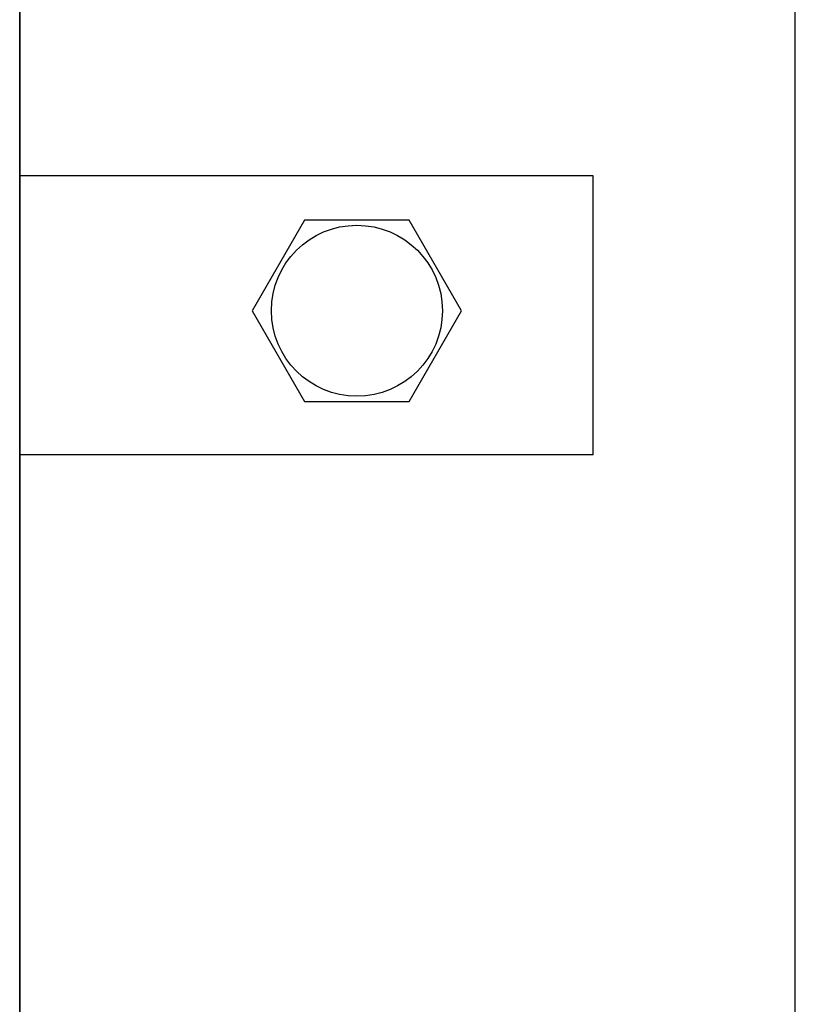
# Model space of a CAD drawing. Units: millimetres. Extents: x -3280 to 12351, y 2861 to 5295.
# Drawn here: x 9835 to 9947, y 4366 to 4508 of the extents above; entities that cross this region are included whole.
import ezdxf

# ---------------------------------------------------------------- set-up
doc = ezdxf.new("R2010")
doc.units = ezdxf.units.MM
doc.layers.add('berendezés', color=7, linetype='Continuous')
doc.layers.add('Doboz', color=7, linetype='Continuous')

msp = doc.modelspace()

# ---------------------------------------------------------------- linework, layer by layer
at = {"color": 5, "lineweight": 35}
for p, q in [((9835.43, 4571.16), (9835.43, 4013.44)), ((9835.43, 4570.66), (9835.43, 4442.79)), ((9835.43, 4417.23), (9835.43, 4258.85))]:
    msp.add_line(p, q, dxfattribs=at)
at = {"color": 5, "lineweight": 13}
for p, q in [((9835.43, 4570.69), (9835.43, 4442.82)), ((9835.43, 4417.26), (9835.43, 4258.88))]:
    msp.add_line(p, q, dxfattribs=at)
at = {"color": 5, "linetype": 'Continuous', "lineweight": 30}
for p, q in [((9917.65, 4485.28), (9835.43, 4485.28)), ((9917.65, 4445.28), (9835.43, 4445.28))]:
    msp.add_line(p, q, dxfattribs=at)
at = {"color": 5, "lineweight": 13, "ltscale": 0.142362}
msp.add_line((9835.43, 4442.82), (9835.43, 4431.52), dxfattribs=at)
at = {"color": 5, "lineweight": 35, "ltscale": 0.138616}
msp.add_line((9835.43, 4431.78), (9835.43, 4442.79), dxfattribs=at)
at = {"color": 5, "lineweight": 35, "ltscale": 0.097135}
msp.add_line((9835.43, 4431.78), (9835.43, 4424.07), dxfattribs=at)
at = {"color": 5, "lineweight": 13, "ltscale": 0.097136}
msp.add_line((9835.43, 4431.52), (9835.43, 4423.8), dxfattribs=at)
at = {"color": 5, "lineweight": 35, "ltscale": 0.086145}
msp.add_line((9835.43, 4417.23), (9835.43, 4424.07), dxfattribs=at)
at = {"color": 5, "lineweight": 13, "ltscale": 0.082399}
msp.add_line((9835.43, 4417.26), (9835.43, 4423.8), dxfattribs=at)
at = {"color": 5}
msp.add_lwpolyline([(9876.26, 4478.94), (9868.76, 4465.94), (9876.26, 4452.94), (9891.28, 4452.94), (9898.78, 4465.94), (9891.28, 4478.94)], close=True, dxfattribs=at)
msp.add_circle((9883.77, 4465.94), 12.26, dxfattribs=at)
at = {"layer": 'berendezés', "color": 5, "linetype": 'Continuous', "lineweight": 30}
msp.add_line((9917.65, 4445.28), (9917.65, 4485.28), dxfattribs=at)
at = {"layer": 'Doboz', "color": 7, "linetype": 'Continuous', "lineweight": -3}
msp.add_line((9946.62, 3765.24), (9946.62, 4618.93), dxfattribs=at)

doc.saveas('drawing.dxf')
